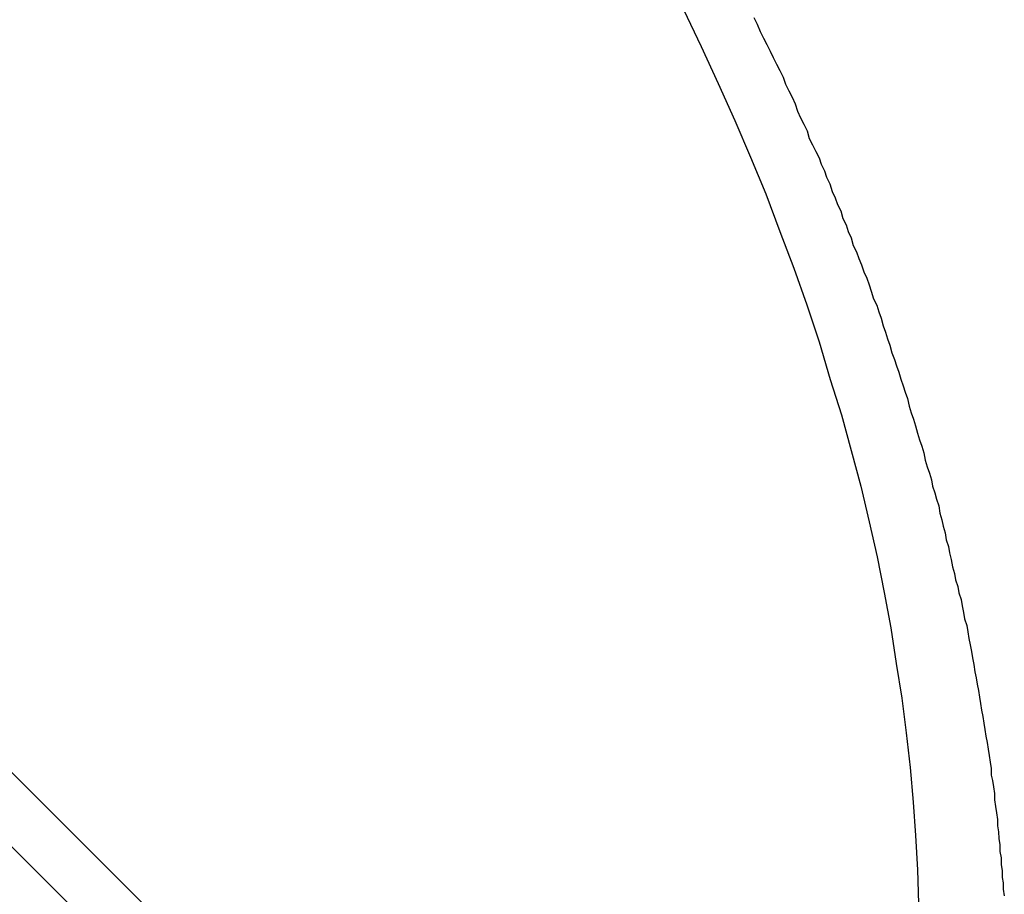
# Model space of a CAD drawing. Extents: x -42.8 to 42.8, y -44.1 to 44.1.
# Drawn here: x -26.9 to -26.7, y -18.4 to -18.2 of the extents above; entities that cross this region are included whole.
import ezdxf

# ---------------------------------------------------------------- set-up
doc = ezdxf.new("R2010")
doc.units = 0
doc.layers.get('0').update_dxf_attribs({"linetype": 'CONTINUOUS'})

msp = doc.modelspace()

# ---------------------------------------------------------------- linework, layer by layer
at = {"color": 0}
for points in [[(-26.8151, -18.5036), (-27.5929, -17.7258)], [(-26.8151, -18.5036), (-27.5929, -17.7258)], [(-26.8151, -18.5036), (-27.5929, -17.7258)], [(-26.8151, -18.5036), (-27.5929, -17.7258)], [(-26.8151, -18.5036), (-27.5929, -17.7258)], [(-26.8151, -18.5036), (-27.5929, -17.7258)], [(-26.8151, -18.5036), (-27.5929, -17.7258)], [(-26.8151, -18.5036), (-27.5929, -17.7258)], [(-26.8151, -18.5036), (-27.5929, -17.7258)], [(-26.8151, -18.5036), (-27.5929, -17.7258)], [(-26.8151, -18.5036), (-27.5929, -17.7258)], [(-26.8151, -18.5036), (-27.5929, -17.7258)], [(-26.8151, -18.5036), (-27.5929, -17.7258)], [(-26.8151, -18.5036), (-27.5929, -17.7258)], [(-26.8151, -18.5036), (-27.5929, -17.7258)], [(-26.8151, -18.5036), (-27.5929, -17.7258)], [(-26.8151, -18.5036), (-27.5929, -17.7258)], [(-26.8151, -18.5036), (-27.5929, -17.7258)], [(-26.8151, -18.5036), (-27.5929, -17.7258)], [(-26.8151, -18.5036), (-27.5929, -17.7258)], [(-26.8151, -18.5036), (-27.5929, -17.7258)], [(-27.6033, -17.7361), (-26.8255, -18.5139)], [(-27.6033, -17.7361), (-26.8255, -18.5139)], [(-27.6033, -17.7361), (-26.8255, -18.5139)], [(-27.6033, -17.7361), (-26.8255, -18.5139)], [(-27.6033, -17.7361), (-26.8255, -18.5139)], [(-27.6033, -17.7361), (-26.8255, -18.5139)], [(-27.6033, -17.7361), (-26.8255, -18.5139)], [(-27.6033, -17.7361), (-26.8255, -18.5139)], [(-27.6033, -17.7361), (-26.8255, -18.5139)], [(-27.6033, -17.7361), (-26.8255, -18.5139)], [(-27.6033, -17.7361), (-26.8255, -18.5139)], [(-27.6033, -17.7361), (-26.8255, -18.5139)], [(-27.6033, -17.7361), (-26.8255, -18.5139)], [(-27.6033, -17.7361), (-26.8255, -18.5139)], [(-27.6033, -17.7361), (-26.8255, -18.5139)], [(-27.6033, -17.7361), (-26.8255, -18.5139)], [(-27.6033, -17.7361), (-26.8255, -18.5139)], [(-27.6033, -17.7361), (-26.8255, -18.5139)], [(-27.6033, -17.7361), (-26.8255, -18.5139)], [(-27.6033, -17.7361), (-26.8255, -18.5139)], [(-27.6033, -17.7361), (-26.8255, -18.5139)], [(-26.765, -18.1558), (-26.7601, -18.166), (-26.7554, -18.1763), (-26.7508, -18.1865), (-26.7464, -18.1967), (-26.7422, -18.2069), (-26.7383, -18.2173), (-26.7344, -18.2275), (-26.7308, -18.2377), (-26.7274, -18.2479), (-26.7243, -18.2584), (-26.7243, -18.2584), (-26.7212, -18.2682), (-26.7185, -18.2781), (-26.7158, -18.288), (-26.7135, -18.2979), (-26.7113, -18.3076), (-26.7093, -18.3175), (-26.7075, -18.3273), (-26.706, -18.3372), (-26.7044, -18.3468), (-26.7032, -18.3564), (-26.7021, -18.366), (-26.7013, -18.3756), (-26.7006, -18.3849), (-26.7001, -18.3944), (-26.6998, -18.4037)], [(-26.7455, -18.158), (-26.7446, -18.1598), (-26.7437, -18.1619), (-26.7437, -18.1619), (-26.7428, -18.1637), (-26.7419, -18.1655), (-26.741, -18.1673), (-26.7401, -18.1691), (-26.7392, -18.1709), (-26.7383, -18.1727), (-26.7374, -18.1745), (-26.7367, -18.1765), (-26.7358, -18.1783), (-26.7349, -18.1801), (-26.734, -18.1819), (-26.7334, -18.184), (-26.7325, -18.1858), (-26.7316, -18.1876), (-26.7307, -18.1894), (-26.7301, -18.1915), (-26.7301, -18.1915), (-26.7292, -18.1933), (-26.7283, -18.1951), (-26.7274, -18.1969), (-26.7268, -18.1987), (-26.7259, -18.2005), (-26.7253, -18.2023), (-26.7244, -18.2041), (-26.7238, -18.2062), (-26.7229, -18.208), (-26.7223, -18.2098), (-26.7214, -18.2116), (-26.7208, -18.2137), (-26.7199, -18.2155), (-26.7193, -18.2173), (-26.7185, -18.2191), (-26.7179, -18.2212), (-26.7179, -18.2212), (-26.717, -18.223), (-26.7164, -18.2248), (-26.7156, -18.2266), (-26.715, -18.2285), (-26.7141, -18.2303), (-26.7135, -18.2321), (-26.7129, -18.2339), (-26.7123, -18.236), (-26.7114, -18.2378), (-26.7108, -18.2396), (-26.7102, -18.2414), (-26.7096, -18.2435), (-26.709, -18.2453), (-26.7084, -18.2471), (-26.7078, -18.2489), (-26.7072, -18.251), (-26.7072, -18.251), (-26.7065, -18.2528), (-26.7059, -18.2546), (-26.7053, -18.2564), (-26.7047, -18.2583), (-26.7041, -18.2601), (-26.7035, -18.2619), (-26.7029, -18.2637), (-26.7024, -18.2658), (-26.7018, -18.2676), (-26.7012, -18.2694), (-26.7006, -18.2712), (-26.7001, -18.2733), (-26.6995, -18.2751), (-26.6989, -18.2769), (-26.6983, -18.2787), (-26.698, -18.2808), (-26.698, -18.2808), (-26.6974, -18.2826), (-26.6968, -18.2844), (-26.6962, -18.2862), (-26.6959, -18.288), (-26.6953, -18.2898), (-26.6948, -18.2916), (-26.6942, -18.2934), (-26.6939, -18.2955), (-26.6933, -18.2973), (-26.693, -18.2991), (-26.6924, -18.3009), (-26.6921, -18.3029), (-26.6915, -18.3047), (-26.6912, -18.3065), (-26.6907, -18.3083), (-26.6904, -18.3104), (-26.6904, -18.3104), (-26.6898, -18.3122), (-26.6895, -18.314), (-26.6889, -18.3158), (-26.6886, -18.3176), (-26.688, -18.3194), (-26.6877, -18.3212), (-26.6873, -18.323), (-26.687, -18.3248), (-26.6864, -18.3266), (-26.6861, -18.3284), (-26.6858, -18.3302), (-26.6855, -18.332), (-26.6851, -18.3338), (-26.6848, -18.3356), (-26.6845, -18.3374), (-26.6842, -18.3395), (-26.6842, -18.3395), (-26.6838, -18.3411), (-26.6835, -18.3429), (-26.6832, -18.3447), (-26.6829, -18.3465), (-26.6826, -18.3483), (-26.6823, -18.3501), (-26.682, -18.3519), (-26.6817, -18.3537), (-26.6814, -18.3555), (-26.6811, -18.3573), (-26.6808, -18.3591), (-26.6805, -18.3609), (-26.6802, -18.3627), (-26.6799, -18.3645), (-26.6796, -18.3663), (-26.6796, -18.3681), (-26.6796, -18.3681), (-26.6793, -18.3696), (-26.679, -18.3714), (-26.6787, -18.3732), (-26.6787, -18.375), (-26.6784, -18.3768), (-26.6782, -18.3786), (-26.6779, -18.3804), (-26.6779, -18.3822), (-26.6776, -18.3839), (-26.6775, -18.3857), (-26.6772, -18.3875), (-26.6772, -18.3893), (-26.6769, -18.3911), (-26.6769, -18.3929), (-26.6766, -18.3947), (-26.6766, -18.3965), (-26.6766, -18.3965), (-26.6763, -18.398), (-26.6763, -18.3998), (-26.676, -18.4016)]]:
    msp.add_lwpolyline(points, dxfattribs=at)

doc.saveas('drawing.dxf')
